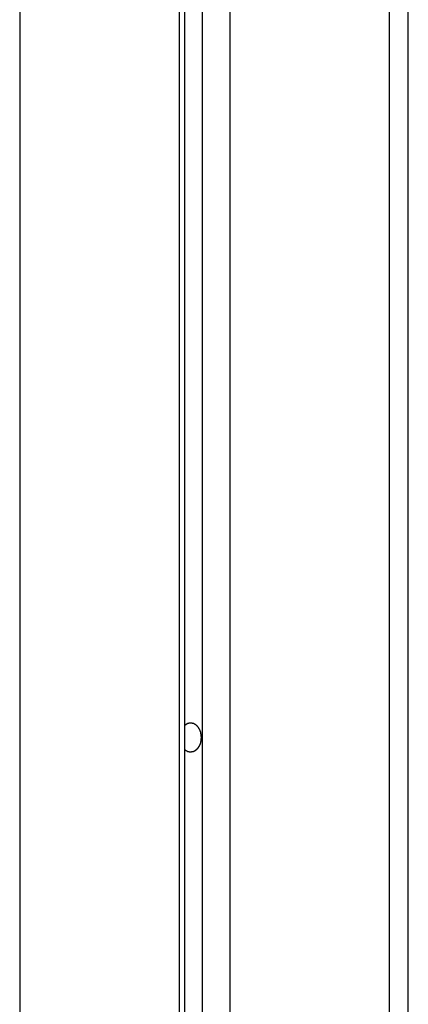
# Model space of a CAD drawing. Extents: x -45.5 to 41.6, y 31.5 to 78.1.
# Drawn here: x -20.1 to -19.5, y 40.9 to 42.4 of the extents above; entities that cross this region are included whole.
import ezdxf

# ---------------------------------------------------------------- set-up
doc = ezdxf.new("R2010")
doc.units = 0
doc.layers.get('0').update_dxf_attribs({"linetype": 'CONTINUOUS'})

msp = doc.modelspace()

# ---------------------------------------------------------------- linework, layer by layer
at = {"color": 0}
for points in [[(-19.455, 38.7196), (-19.455, 43.9606)], [(-19.455, 38.7196), (-19.455, 43.9606)], [(-19.455, 38.7196), (-19.455, 43.9606)], [(-19.455, 38.7196), (-19.455, 43.9606)], [(-19.455, 38.7196), (-19.455, 43.9606)], [(-19.455, 38.7196), (-19.455, 43.9606)], [(-19.455, 38.7196), (-19.455, 43.9606)], [(-19.455, 38.7196), (-19.455, 43.9606)], [(-19.455, 38.7196), (-19.455, 43.9606)], [(-19.455, 38.7196), (-19.455, 43.9606)], [(-19.455, 38.7196), (-19.455, 43.9606)], [(-19.455, 38.7196), (-19.455, 43.9606)], [(-19.455, 38.7196), (-19.455, 43.9606)], [(-19.455, 38.7196), (-19.455, 43.9606)], [(-19.455, 38.7196), (-19.455, 43.9606)], [(-19.455, 38.7196), (-19.455, 43.9606)], [(-19.455, 38.7196), (-19.455, 43.9606)], [(-19.455, 38.7196), (-19.455, 43.9606)], [(-19.455, 38.7196), (-19.455, 43.9606)], [(-19.455, 38.7196), (-19.455, 43.9606)], [(-19.455, 38.7196), (-19.455, 43.9606)], [(-19.4843, 43.9258), (-19.4843, 38.7196)], [(-19.4843, 43.9258), (-19.4843, 38.7196)], [(-19.4843, 43.9258), (-19.4843, 38.7196)], [(-19.4843, 43.9258), (-19.4843, 38.7196)], [(-19.4843, 43.9258), (-19.4843, 38.7196)], [(-19.4843, 43.9258), (-19.4843, 38.7196)], [(-19.4843, 43.9258), (-19.4843, 38.7196)], [(-19.4843, 43.9258), (-19.4843, 38.7196)], [(-19.4843, 43.9258), (-19.4843, 38.7196)], [(-19.4843, 43.9258), (-19.4843, 38.7196)], [(-19.4843, 43.9258), (-19.4843, 38.7196)], [(-19.4843, 43.9258), (-19.4843, 38.7196)], [(-19.4843, 43.9258), (-19.4843, 38.7196)], [(-19.4843, 43.9258), (-19.4843, 38.7196)], [(-19.4843, 43.9258), (-19.4843, 38.7196)], [(-19.4843, 43.9258), (-19.4843, 38.7196)], [(-19.4843, 43.9258), (-19.4843, 38.7196)], [(-19.4843, 43.9258), (-19.4843, 38.7196)], [(-19.4843, 43.9258), (-19.4843, 38.7196)], [(-19.4843, 43.9258), (-19.4843, 38.7196)], [(-19.4843, 43.9258), (-19.4843, 38.7196)], [(-19.7282, 43.6364), (-19.7282, 40.0032)], [(-19.7282, 43.6364), (-19.7282, 40.0032)], [(-19.7282, 43.6364), (-19.7282, 40.0032)], [(-19.7282, 43.6364), (-19.7282, 40.0032)], [(-19.7282, 43.6364), (-19.7282, 40.0032)], [(-19.7282, 43.6364), (-19.7282, 40.0032)], [(-19.7282, 43.6364), (-19.7282, 40.0032)], [(-19.7282, 43.6364), (-19.7282, 40.0032)], [(-19.7282, 43.6364), (-19.7282, 40.0032)], [(-19.7282, 43.6364), (-19.7282, 40.0032)], [(-19.7282, 43.6364), (-19.7282, 40.0032)], [(-19.7282, 43.6364), (-19.7282, 40.0032)], [(-19.7282, 43.6364), (-19.7282, 40.0032)], [(-19.7282, 43.6364), (-19.7282, 40.0032)], [(-19.7282, 43.6364), (-19.7282, 40.0032)], [(-19.7282, 43.6364), (-19.7282, 40.0032)], [(-19.7282, 43.6364), (-19.7282, 40.0032)], [(-19.7282, 43.6364), (-19.7282, 40.0032)], [(-19.7282, 43.6364), (-19.7282, 40.0032)], [(-19.7282, 43.6364), (-19.7282, 40.0032)], [(-19.7282, 43.6364), (-19.7282, 40.0032)], [(-19.7707, 43.586), (-19.7707, 40.0165)], [(-19.7707, 43.586), (-19.7707, 40.0165)], [(-19.7707, 43.586), (-19.7707, 40.0165)], [(-19.7707, 43.586), (-19.7707, 40.0165)], [(-19.7707, 43.586), (-19.7707, 40.0165)], [(-19.7707, 43.586), (-19.7707, 40.0165)], [(-19.7707, 43.586), (-19.7707, 40.0165)], [(-19.7707, 43.586), (-19.7707, 40.0165)], [(-19.7707, 43.586), (-19.7707, 40.0165)], [(-19.7707, 43.586), (-19.7707, 40.0165)], [(-19.7707, 43.586), (-19.7707, 40.0165)], [(-19.7707, 43.586), (-19.7707, 40.0165)], [(-19.7707, 43.586), (-19.7707, 40.0165)], [(-19.7707, 43.586), (-19.7707, 40.0165)], [(-19.7707, 43.586), (-19.7707, 40.0165)], [(-19.7707, 43.586), (-19.7707, 40.0165)], [(-19.7707, 43.586), (-19.7707, 40.0165)], [(-19.7707, 43.586), (-19.7707, 40.0165)], [(-19.7707, 43.586), (-19.7707, 40.0165)], [(-19.7707, 43.586), (-19.7707, 40.0165)], [(-19.7707, 43.586), (-19.7707, 40.0165)], [(-19.7972, 40.0137), (-19.7972, 43.5545)], [(-19.7972, 40.0137), (-19.7972, 43.5545)], [(-19.7972, 40.0137), (-19.7972, 43.5545)], [(-19.7972, 40.0137), (-19.7972, 43.5545)], [(-19.7972, 40.0137), (-19.7972, 43.5545)], [(-19.7972, 40.0137), (-19.7972, 43.5545)], [(-19.7972, 40.0137), (-19.7972, 43.5545)], [(-19.7972, 40.0137), (-19.7972, 43.5545)], [(-19.7972, 40.0137), (-19.7972, 43.5545)], [(-19.7972, 40.0137), (-19.7972, 43.5545)], [(-19.7972, 40.0137), (-19.7972, 43.5545)], [(-19.7972, 40.0137), (-19.7972, 43.5545)], [(-19.7972, 40.0137), (-19.7972, 43.5545)], [(-19.7972, 40.0137), (-19.7972, 43.5545)], [(-19.7972, 40.0137), (-19.7972, 43.5545)], [(-19.7972, 40.0137), (-19.7972, 43.5545)], [(-19.7972, 40.0137), (-19.7972, 43.5545)], [(-19.7972, 40.0137), (-19.7972, 43.5545)], [(-19.7972, 40.0137), (-19.7972, 43.5545)], [(-19.7972, 40.0137), (-19.7972, 43.5545)], [(-19.7972, 40.0137), (-19.7972, 43.5545)], [(-19.806, 43.5441), (-19.806, 40.0032)], [(-19.806, 43.5441), (-19.806, 40.0032)], [(-19.806, 43.5441), (-19.806, 40.0032)], [(-19.806, 43.5441), (-19.806, 40.0032)], [(-19.806, 43.5441), (-19.806, 40.0032)], [(-19.806, 43.5441), (-19.806, 40.0032)], [(-19.806, 43.5441), (-19.806, 40.0032)], [(-19.806, 43.5441), (-19.806, 40.0032)], [(-19.806, 43.5441), (-19.806, 40.0032)], [(-19.806, 43.5441), (-19.806, 40.0032)], [(-19.806, 43.5441), (-19.806, 40.0032)], [(-19.806, 43.5441), (-19.806, 40.0032)], [(-19.806, 43.5441), (-19.806, 40.0032)], [(-19.806, 43.5441), (-19.806, 40.0032)], [(-19.806, 43.5441), (-19.806, 40.0032)], [(-19.806, 43.5441), (-19.806, 40.0032)], [(-19.806, 43.5441), (-19.806, 40.0032)], [(-19.806, 43.5441), (-19.806, 40.0032)], [(-19.806, 43.5441), (-19.806, 40.0032)], [(-19.806, 43.5441), (-19.806, 40.0032)], [(-19.806, 43.5441), (-19.806, 40.0032)], [(-20.05, 43.2546), (-20.05, 38.7196)], [(-20.05, 43.2546), (-20.05, 38.7196)], [(-20.05, 43.2546), (-20.05, 38.7196)], [(-20.05, 43.2546), (-20.05, 38.7196)], [(-20.05, 43.2546), (-20.05, 38.7196)], [(-20.05, 43.2546), (-20.05, 38.7196)], [(-20.05, 43.2546), (-20.05, 38.7196)], [(-20.05, 43.2546), (-20.05, 38.7196)], [(-20.05, 43.2546), (-20.05, 38.7196)], [(-20.05, 43.2546), (-20.05, 38.7196)], [(-20.05, 43.2546), (-20.05, 38.7196)], [(-20.05, 43.2546), (-20.05, 38.7196)], [(-20.05, 43.2546), (-20.05, 38.7196)], [(-20.05, 43.2546), (-20.05, 38.7196)], [(-20.05, 43.2546), (-20.05, 38.7196)], [(-20.05, 43.2546), (-20.05, 38.7196)], [(-20.05, 43.2546), (-20.05, 38.7196)], [(-20.05, 43.2546), (-20.05, 38.7196)], [(-20.05, 43.2546), (-20.05, 38.7196)], [(-20.05, 43.2546), (-20.05, 38.7196)], [(-20.05, 43.2546), (-20.05, 38.7196)], [(-19.7972, 41.3583), (-19.7967, 41.3587), (-19.7967, 41.3587), (-19.7964, 41.3587), (-19.7964, 41.3587), (-19.7964, 41.3587), (-19.7964, 41.3587), (-19.7964, 41.3587), (-19.7964, 41.3587), (-19.7964, 41.3587), (-19.7964, 41.3589), (-19.7962, 41.3589), (-19.7962, 41.3589), (-19.7962, 41.3589), (-19.7962, 41.3589), (-19.7962, 41.3589), (-19.7962, 41.3589), (-19.7962, 41.3589), (-19.7962, 41.3592), (-19.7962, 41.3592), (-19.7959, 41.3592), (-19.7959, 41.3592), (-19.7959, 41.3592), (-19.7959, 41.3592), (-19.7959, 41.3592), (-19.7959, 41.3592), (-19.7959, 41.3592), (-19.7959, 41.3593), (-19.7957, 41.3593), (-19.7957, 41.3593), (-19.7957, 41.3593), (-19.7957, 41.3593), (-19.7957, 41.3593), (-19.7957, 41.3593), (-19.7957, 41.3593), (-19.7957, 41.3596), (-19.7957, 41.3596), (-19.7954, 41.3596), (-19.7954, 41.3596), (-19.7954, 41.3596), (-19.7954, 41.3596), (-19.7954, 41.3596), (-19.7954, 41.3596), (-19.7954, 41.3596), (-19.7954, 41.3596), (-19.7952, 41.3596), (-19.7952, 41.3596), (-19.7952, 41.3596), (-19.7952, 41.3596), (-19.7952, 41.3596), (-19.7952, 41.3596), (-19.7952, 41.3596), (-19.7952, 41.3599), (-19.7952, 41.3599), (-19.7949, 41.3599), (-19.7949, 41.3599), (-19.7949, 41.3599), (-19.7949, 41.3599), (-19.7949, 41.3599), (-19.7949, 41.3599), (-19.7949, 41.3599), (-19.7949, 41.36), (-19.7947, 41.36), (-19.7947, 41.36), (-19.7947, 41.36), (-19.7947, 41.36), (-19.7947, 41.36), (-19.7947, 41.36), (-19.7947, 41.36), (-19.7947, 41.3603), (-19.7947, 41.3603), (-19.7944, 41.3603), (-19.7944, 41.3603), (-19.7944, 41.3603), (-19.7944, 41.3603), (-19.7944, 41.3603), (-19.7944, 41.3603), (-19.7944, 41.3603), (-19.7944, 41.3603), (-19.7941, 41.3603), (-19.7941, 41.3603), (-19.7941, 41.3603), (-19.7941, 41.3603), (-19.7941, 41.3603), (-19.7941, 41.3603), (-19.7941, 41.3603), (-19.7941, 41.3606), (-19.7941, 41.3606), (-19.7938, 41.3606), (-19.7938, 41.3606), (-19.7938, 41.3606), (-19.7938, 41.3606), (-19.7938, 41.3606), (-19.7938, 41.3606), (-19.7938, 41.3606), (-19.7938, 41.3606), (-19.7935, 41.3606), (-19.7935, 41.3606), (-19.7935, 41.3606), (-19.7935, 41.3606), (-19.7935, 41.3606), (-19.7935, 41.3606), (-19.7935, 41.3606), (-19.7935, 41.3609), (-19.7935, 41.3609), (-19.7932, 41.3609), (-19.7932, 41.3609), (-19.7932, 41.3609), (-19.7932, 41.3609), (-19.7932, 41.3609), (-19.7932, 41.3609), (-19.7932, 41.3609), (-19.7932, 41.3609), (-19.7929, 41.3609), (-19.7929, 41.3609), (-19.7929, 41.3609), (-19.7929, 41.3609), (-19.7929, 41.3609), (-19.7929, 41.3609), (-19.7929, 41.3609), (-19.7929, 41.3612), (-19.7929, 41.3612), (-19.7926, 41.3612), (-19.7926, 41.3612), (-19.7926, 41.3612), (-19.7926, 41.3612), (-19.7926, 41.3612), (-19.7926, 41.3612), (-19.7926, 41.3612), (-19.7926, 41.3612), (-19.7923, 41.3612), (-19.7923, 41.3612), (-19.7923, 41.3612), (-19.7923, 41.3612), (-19.7923, 41.3612), (-19.7923, 41.3612), (-19.7923, 41.3612), (-19.7923, 41.3614), (-19.7923, 41.3614), (-19.792, 41.3614), (-19.792, 41.3614), (-19.792, 41.3614), (-19.792, 41.3614), (-19.7919, 41.3614), (-19.7919, 41.3614), (-19.7919, 41.3614), (-19.7919, 41.3614), (-19.7916, 41.3614), (-19.7916, 41.3614), (-19.7916, 41.3614), (-19.7916, 41.3614), (-19.7916, 41.3614), (-19.7916, 41.3614), (-19.7916, 41.3614), (-19.7916, 41.3617), (-19.7916, 41.3617), (-19.7913, 41.3617), (-19.7913, 41.3617), (-19.7913, 41.3617), (-19.7913, 41.3617), (-19.7913, 41.3617), (-19.7913, 41.3617), (-19.7913, 41.3617), (-19.7913, 41.3617), (-19.791, 41.3617), (-19.791, 41.3617), (-19.791, 41.3617), (-19.791, 41.3617), (-19.791, 41.3617), (-19.791, 41.3617), (-19.791, 41.3617), (-19.791, 41.3618), (-19.791, 41.3618), (-19.7907, 41.3618), (-19.7907, 41.3618), (-19.7907, 41.3618), (-19.7907, 41.3618), (-19.7906, 41.3618), (-19.7906, 41.3618), (-19.7906, 41.3618), (-19.7906, 41.3618), (-19.7903, 41.3618), (-19.7903, 41.3618), (-19.7903, 41.3618), (-19.7903, 41.3618), (-19.7903, 41.3618), (-19.7903, 41.3618), (-19.7903, 41.3618), (-19.7903, 41.362), (-19.7903, 41.362), (-19.79, 41.362), (-19.79, 41.362), (-19.79, 41.362), (-19.79, 41.362), (-19.7899, 41.362), (-19.7899, 41.362), (-19.7899, 41.362), (-19.7899, 41.362), (-19.7896, 41.362), (-19.7896, 41.362), (-19.7896, 41.362), (-19.7896, 41.362), (-19.7896, 41.362), (-19.7896, 41.362), (-19.7896, 41.362), (-19.7896, 41.3621), (-19.7896, 41.3621), (-19.7893, 41.3621), (-19.7893, 41.3621), (-19.7893, 41.3621), (-19.7893, 41.3621), (-19.7892, 41.3621), (-19.7892, 41.3621), (-19.7892, 41.3621), (-19.7892, 41.3621), (-19.7889, 41.3621), (-19.7889, 41.3621), (-19.7889, 41.3621), (-19.7889, 41.3621), (-19.7889, 41.3621), (-19.7889, 41.3621), (-19.7889, 41.3621), (-19.7889, 41.3621), (-19.7889, 41.3621), (-19.7886, 41.3621), (-19.7886, 41.3621), (-19.7886, 41.3621), (-19.7886, 41.3621), (-19.7885, 41.3621), (-19.7885, 41.3621), (-19.7885, 41.3621), (-19.7885, 41.3621), (-19.7882, 41.3621), (-19.7882, 41.3621), (-19.7882, 41.3621), (-19.7882, 41.3621), (-19.7882, 41.3621), (-19.7882, 41.3621), (-19.7882, 41.3621), (-19.7882, 41.3621), (-19.7882, 41.3621), (-19.7879, 41.3621), (-19.7879, 41.3621), (-19.7879, 41.3621), (-19.7879, 41.3621), (-19.7878, 41.3621), (-19.7878, 41.3621), (-19.7878, 41.3621), (-19.7878, 41.3621), (-19.7875, 41.3621), (-19.7875, 41.3621), (-19.7875, 41.3621), (-19.7875, 41.3621), (-19.7875, 41.3621), (-19.7875, 41.3621), (-19.7875, 41.3621), (-19.7875, 41.3621), (-19.7875, 41.3621), (-19.7872, 41.362), (-19.7872, 41.362), (-19.7872, 41.362), (-19.7872, 41.362), (-19.787, 41.362), (-19.787, 41.362), (-19.787, 41.362), (-19.787, 41.362), (-19.7867, 41.362), (-19.7867, 41.362), (-19.7867, 41.362), (-19.7867, 41.362), (-19.7867, 41.362), (-19.7867, 41.362), (-19.7867, 41.362), (-19.7867, 41.362), (-19.7867, 41.362), (-19.7864, 41.3619), (-19.7864, 41.3619), (-19.7864, 41.3619), (-19.7864, 41.3619), (-19.7863, 41.3619), (-19.7863, 41.3619), (-19.7863, 41.3619), (-19.7863, 41.3619), (-19.786, 41.3619), (-19.786, 41.3619), (-19.786, 41.3619), (-19.786, 41.3619), (-19.786, 41.3619), (-19.786, 41.3619), (-19.786, 41.3619), (-19.786, 41.3619), (-19.786, 41.3619), (-19.7857, 41.3617), (-19.7857, 41.3617), (-19.7857, 41.3617), (-19.7857, 41.3617), (-19.7856, 41.3617), (-19.7856, 41.3617), (-19.7856, 41.3617), (-19.7856, 41.3617), (-19.7853, 41.3617), (-19.7853, 41.3617), (-19.7853, 41.3617), (-19.7853, 41.3617), (-19.7853, 41.3617), (-19.7853, 41.3617), (-19.7853, 41.3617), (-19.7853, 41.3617), (-19.7853, 41.3617), (-19.785, 41.3615), (-19.785, 41.3615), (-19.785, 41.3615), (-19.785, 41.3615), (-19.7849, 41.3615), (-19.7849, 41.3615), (-19.7849, 41.3615), (-19.7849, 41.3615), (-19.7846, 41.3615), (-19.7846, 41.3615), (-19.7846, 41.3615), (-19.7846, 41.3615), (-19.7846, 41.3615), (-19.7846, 41.3615), (-19.7846, 41.3615), (-19.7846, 41.3615), (-19.7846, 41.3615), (-19.7843, 41.3612), (-19.7843, 41.3612), (-19.7843, 41.3612), (-19.7843, 41.3612), (-19.7841, 41.3612), (-19.7841, 41.3612), (-19.7841, 41.3612), (-19.7841, 41.3612), (-19.7838, 41.3612), (-19.7838, 41.3612), (-19.7838, 41.3612), (-19.7838, 41.3612), (-19.7838, 41.3612), (-19.7838, 41.3612), (-19.7838, 41.3612), (-19.7838, 41.3612), (-19.7838, 41.3612), (-19.7835, 41.3609), (-19.7835, 41.3609), (-19.7835, 41.3609), (-19.7835, 41.3609), (-19.7834, 41.3609), (-19.7834, 41.3609), (-19.7834, 41.3609), (-19.7834, 41.3609), (-19.7831, 41.3609), (-19.7831, 41.3609), (-19.7831, 41.3609), (-19.7831, 41.3609), (-19.7831, 41.3609), (-19.7831, 41.3609), (-19.7831, 41.3609), (-19.7831, 41.3609), (-19.7831, 41.3609), (-19.7828, 41.3606), (-19.7828, 41.3606), (-19.7828, 41.3606), (-19.7828, 41.3606), (-19.7827, 41.3606), (-19.7827, 41.3606), (-19.7827, 41.3606), (-19.7827, 41.3606), (-19.7824, 41.3605), (-19.7824, 41.3605), (-19.7824, 41.3605), (-19.7824, 41.3605), (-19.7824, 41.3605), (-19.7824, 41.3605), (-19.7824, 41.3605), (-19.7824, 41.3605), (-19.7824, 41.3605), (-19.7821, 41.3602), (-19.7821, 41.3602), (-19.7821, 41.3602), (-19.7821, 41.3602), (-19.782, 41.3602), (-19.782, 41.3602), (-19.782, 41.3602), (-19.782, 41.3602), (-19.7817, 41.3601), (-19.7817, 41.3601), (-19.7817, 41.3601), (-19.7817, 41.3601), (-19.7817, 41.3601), (-19.7817, 41.3601), (-19.7817, 41.3601), (-19.7817, 41.3601), (-19.7817, 41.3601), (-19.7814, 41.3598), (-19.7814, 41.3598), (-19.7814, 41.3598), (-19.7814, 41.3598), (-19.7813, 41.3598), (-19.7813, 41.3598), (-19.7813, 41.3598), (-19.7813, 41.3598), (-19.781, 41.3596), (-19.781, 41.3596), (-19.781, 41.3596), (-19.781, 41.3596), (-19.781, 41.3596), (-19.781, 41.3596), (-19.781, 41.3596), (-19.781, 41.3596), (-19.781, 41.3596), (-19.7807, 41.3593), (-19.7807, 41.3593), (-19.7807, 41.3593), (-19.7807, 41.3593), (-19.7806, 41.3593), (-19.7806, 41.3593), (-19.7806, 41.3593), (-19.7806, 41.3593), (-19.7803, 41.3591), (-19.7803, 41.3591), (-19.7803, 41.3591), (-19.7803, 41.3591), (-19.7803, 41.3591), (-19.7803, 41.3591), (-19.7803, 41.3591), (-19.7803, 41.3591), (-19.7803, 41.3591), (-19.78, 41.3588), (-19.78, 41.3588), (-19.78, 41.3588), (-19.78, 41.3588), (-19.78, 41.3588), (-19.78, 41.3588), (-19.78, 41.3588), (-19.78, 41.3588), (-19.7797, 41.3585), (-19.7797, 41.3585), (-19.7797, 41.3585), (-19.7797, 41.3585), (-19.7797, 41.3585), (-19.7797, 41.3585), (-19.7797, 41.3585), (-19.7797, 41.3585), (-19.7797, 41.3585), (-19.7794, 41.3582), (-19.7794, 41.3582), (-19.7794, 41.3582), (-19.7794, 41.3582), (-19.7794, 41.3582), (-19.7794, 41.3582), (-19.7794, 41.3582), (-19.7794, 41.3582), (-19.7791, 41.3579), (-19.7791, 41.3579), (-19.7791, 41.3579), (-19.7791, 41.3579), (-19.7791, 41.3579), (-19.7791, 41.3579), (-19.7791, 41.3579), (-19.7791, 41.3579), (-19.7791, 41.3579), (-19.7788, 41.3576), (-19.7788, 41.3576), (-19.7788, 41.3576), (-19.7788, 41.3576), (-19.7788, 41.3576), (-19.7788, 41.3576), (-19.7788, 41.3576), (-19.7788, 41.3576), (-19.7785, 41.3573), (-19.7785, 41.3573), (-19.7785, 41.3573), (-19.7785, 41.3573), (-19.7785, 41.3573), (-19.7785, 41.3573), (-19.7785, 41.3573), (-19.7785, 41.3573), (-19.7785, 41.3573), (-19.7782, 41.357), (-19.7782, 41.357), (-19.7782, 41.357), (-19.7782, 41.357), (-19.7782, 41.3569), (-19.7782, 41.3569), (-19.7782, 41.3569), (-19.7782, 41.3569), (-19.7779, 41.3566), (-19.7779, 41.3566), (-19.7779, 41.3566), (-19.7779, 41.3566), (-19.7779, 41.3566), (-19.7779, 41.3566), (-19.7779, 41.3566), (-19.7779, 41.3566), (-19.7779, 41.3566), (-19.7776, 41.3563), (-19.7776, 41.3563), (-19.7776, 41.3563), (-19.7776, 41.3563), (-19.7776, 41.3562), (-19.7776, 41.3562), (-19.7776, 41.3562), (-19.7776, 41.3562), (-19.7773, 41.3559), (-19.7773, 41.3559), (-19.7773, 41.3559), (-19.7773, 41.3559), (-19.7773, 41.3559), (-19.7773, 41.3559), (-19.7773, 41.3559), (-19.7773, 41.3559), (-19.7773, 41.3559), (-19.777, 41.3556), (-19.777, 41.3556), (-19.777, 41.3556), (-19.777, 41.3556), (-19.777, 41.3554), (-19.777, 41.3554), (-19.777, 41.3554), (-19.777, 41.3554), (-19.7768, 41.3551), (-19.7768, 41.3551), (-19.7768, 41.3551), (-19.7768, 41.3551), (-19.7768, 41.3551), (-19.7768, 41.3551), (-19.7768, 41.3551), (-19.7768, 41.3551), (-19.7768, 41.3551), (-19.7765, 41.3548), (-19.7765, 41.3548), (-19.7765, 41.3548), (-19.7765, 41.3548), (-19.7765, 41.3546), (-19.7765, 41.3546), (-19.7765, 41.3546), (-19.7765, 41.3546), (-19.7763, 41.3543), (-19.7763, 41.3543), (-19.7763, 41.3543), (-19.7763, 41.3543), (-19.7763, 41.3543), (-19.7763, 41.3543), (-19.7763, 41.3543), (-19.7763, 41.3543), (-19.7763, 41.3543), (-19.776, 41.354), (-19.776, 41.354), (-19.776, 41.354), (-19.776, 41.354), (-19.776, 41.3538), (-19.776, 41.3538), (-19.776, 41.3538), (-19.776, 41.3538), (-19.7758, 41.3535), (-19.7758, 41.3535), (-19.7758, 41.3535), (-19.7758, 41.3535), (-19.7758, 41.3535), (-19.7758, 41.3535), (-19.7758, 41.3535), (-19.7758, 41.3535), (-19.7758, 41.3535), (-19.7755, 41.3532), (-19.7755, 41.3532), (-19.7755, 41.3532), (-19.7755, 41.3532), (-19.7755, 41.353), (-19.7755, 41.353), (-19.7755, 41.353), (-19.7755, 41.353), (-19.7754, 41.3527), (-19.7754, 41.3527), (-19.7754, 41.3527), (-19.7754, 41.3527), (-19.7754, 41.3527), (-19.7754, 41.3527), (-19.7754, 41.3527), (-19.7754, 41.3527), (-19.7754, 41.3527), (-19.7751, 41.3524), (-19.7751, 41.3524), (-19.7751, 41.3524), (-19.7751, 41.3524), (-19.7751, 41.3522), (-19.7751, 41.3522), (-19.7751, 41.3522), (-19.7751, 41.3522), (-19.775, 41.3519), (-19.775, 41.3519), (-19.775, 41.3519), (-19.775, 41.3519), (-19.775, 41.3519), (-19.775, 41.3519), (-19.775, 41.3519), (-19.775, 41.3519), (-19.775, 41.3519), (-19.7747, 41.3516), (-19.7747, 41.3516), (-19.7747, 41.3516), (-19.7747, 41.3516), (-19.7747, 41.3513), (-19.7747, 41.3513), (-19.7747, 41.3513), (-19.7747, 41.3513), (-19.7746, 41.351), (-19.7746, 41.351), (-19.7746, 41.351), (-19.7746, 41.351), (-19.7746, 41.351), (-19.7746, 41.351), (-19.7746, 41.351), (-19.7746, 41.351), (-19.7746, 41.351), (-19.7743, 41.3507), (-19.7743, 41.3507), (-19.7743, 41.3507), (-19.7743, 41.3507), (-19.7743, 41.3504), (-19.7743, 41.3504), (-19.7743, 41.3504), (-19.7743, 41.3504), (-19.7743, 41.3501), (-19.7743, 41.3501), (-19.7743, 41.3501), (-19.7743, 41.3501), (-19.7743, 41.3501), (-19.7743, 41.3501), (-19.7743, 41.3501), (-19.7743, 41.3501), (-19.7743, 41.3501), (-19.774, 41.3498), (-19.774, 41.3498), (-19.774, 41.3498), (-19.774, 41.3498), (-19.774, 41.3495), (-19.774, 41.3495), (-19.774, 41.3495), (-19.774, 41.3495), (-19.7739, 41.3492), (-19.7739, 41.3492), (-19.7739, 41.3492), (-19.7739, 41.3492), (-19.7739, 41.3492), (-19.7739, 41.3492), (-19.7739, 41.3492), (-19.7739, 41.3492), (-19.7739, 41.3492), (-19.7737, 41.3489), (-19.7737, 41.3489), (-19.7737, 41.3489), (-19.7737, 41.3489), (-19.7737, 41.3486), (-19.7737, 41.3486), (-19.7737, 41.3486), (-19.7737, 41.3486), (-19.7737, 41.3483), (-19.7737, 41.3483), (-19.7737, 41.3483), (-19.7737, 41.3483), (-19.7737, 41.3483), (-19.7737, 41.3483), (-19.7737, 41.3483), (-19.7737, 41.3483), (-19.7737, 41.3483), (-19.7734, 41.348), (-19.7734, 41.348), (-19.7734, 41.348), (-19.7734, 41.348), (-19.7734, 41.3477), (-19.7734, 41.3477), (-19.7734, 41.3477), (-19.7734, 41.3477), (-19.7734, 41.3474), (-19.7734, 41.3474), (-19.7734, 41.3474), (-19.7734, 41.3474), (-19.7734, 41.3474), (-19.7734, 41.3474), (-19.7734, 41.3474), (-19.7734, 41.3474), (-19.7734, 41.3474), (-19.7732, 41.3471), (-19.7732, 41.3471), (-19.7732, 41.3471), (-19.7732, 41.3471), (-19.7732, 41.3468), (-19.7732, 41.3468), (-19.7732, 41.3468), (-19.7732, 41.3468), (-19.7732, 41.3465), (-19.7732, 41.3465), (-19.7732, 41.3465), (-19.7732, 41.3465), (-19.7732, 41.3465), (-19.7732, 41.3465), (-19.7732, 41.3465), (-19.7732, 41.3465), (-19.7732, 41.3465), (-19.773, 41.3462), (-19.773, 41.3462), (-19.773, 41.3462), (-19.773, 41.3462), (-19.773, 41.3459), (-19.773, 41.3459), (-19.773, 41.3459), (-19.773, 41.3459), (-19.773, 41.3456), (-19.773, 41.3456), (-19.773, 41.3456), (-19.773, 41.3456), (-19.773, 41.3456), (-19.773, 41.3456), (-19.773, 41.3456), (-19.773, 41.3456), (-19.773, 41.3456), (-19.7728, 41.3453), (-19.7728, 41.3453), (-19.7728, 41.3453), (-19.7728, 41.3453), (-19.7728, 41.3451), (-19.7728, 41.3451), (-19.7728, 41.3451), (-19.7728, 41.3451), (-19.7728, 41.3448), (-19.7728, 41.3448), (-19.7728, 41.3448), (-19.7728, 41.3448), (-19.7728, 41.3448), (-19.7728, 41.3448), (-19.7728, 41.3448), (-19.7728, 41.3448), (-19.7728, 41.3448), (-19.7727, 41.3445), (-19.7727, 41.3445), (-19.7727, 41.3445), (-19.7727, 41.3445), (-19.7727, 41.3443), (-19.7727, 41.3443), (-19.7727, 41.3443), (-19.7727, 41.3443), (-19.7727, 41.344), (-19.7727, 41.344), (-19.7727, 41.344), (-19.7727, 41.344), (-19.7727, 41.344), (-19.7727, 41.344), (-19.7727, 41.344), (-19.7727, 41.344), (-19.7727, 41.344), (-19.7726, 41.3437), (-19.7726, 41.3437), (-19.7726, 41.3437), (-19.7726, 41.3437), (-19.7726, 41.3434), (-19.7726, 41.3434), (-19.7726, 41.3434), (-19.7726, 41.3434), (-19.7726, 41.3431), (-19.7726, 41.3431), (-19.7726, 41.3431), (-19.7726, 41.3431), (-19.7726, 41.343), (-19.7726, 41.343), (-19.7726, 41.343), (-19.7726, 41.343), (-19.7726, 41.343), (-19.7725, 41.3427), (-19.7725, 41.3427), (-19.7725, 41.3424), (-19.7725, 41.3424), (-19.7725, 41.3421), (-19.7725, 41.3421), (-19.7725, 41.3421), (-19.7725, 41.3421), (-19.7725, 41.3418), (-19.7725, 41.3418), (-19.7725, 41.3418), (-19.7725, 41.3418), (-19.7725, 41.3415), (-19.7725, 41.3415), (-19.7725, 41.3415), (-19.7725, 41.3415), (-19.7725, 41.3415), (-19.7724, 41.3412), (-19.7724, 41.3412), (-19.7724, 41.3409), (-19.7724, 41.3409), (-19.7724, 41.3406), (-19.7724, 41.3406), (-19.7724, 41.3405), (-19.7724, 41.3405), (-19.7724, 41.3402), (-19.7724, 41.3402), (-19.7724, 41.3399), (-19.7724, 41.3399), (-19.7724, 41.3396), (-19.7724, 41.3396), (-19.7724, 41.3396), (-19.7724, 41.3396)], [(-19.7724, 41.3396), (-19.7724, 41.3388), (-19.7724, 41.3388), (-19.7724, 41.3385), (-19.7724, 41.3385), (-19.7724, 41.3385), (-19.7724, 41.3385), (-19.7724, 41.3383), (-19.7724, 41.3383), (-19.7724, 41.3383), (-19.7724, 41.3383), (-19.7724, 41.338), (-19.7724, 41.338), (-19.7724, 41.338), (-19.7724, 41.338), (-19.7724, 41.338), (-19.7724, 41.338), (-19.7724, 41.338), (-19.7725, 41.338), (-19.7725, 41.338), (-19.7725, 41.3377), (-19.7725, 41.3377), (-19.7725, 41.3377), (-19.7725, 41.3377), (-19.7725, 41.3374), (-19.7725, 41.3374), (-19.7725, 41.3374), (-19.7725, 41.3374), (-19.7725, 41.3371), (-19.7725, 41.3371), (-19.7725, 41.3371), (-19.7725, 41.3371), (-19.7725, 41.3371), (-19.7725, 41.3371), (-19.7725, 41.3371), (-19.7725, 41.3371), (-19.7725, 41.3371), (-19.7725, 41.3368), (-19.7725, 41.3368), (-19.7725, 41.3368), (-19.7725, 41.3368), (-19.7725, 41.3366), (-19.7725, 41.3366), (-19.7725, 41.3366), (-19.7725, 41.3366), (-19.7725, 41.3363), (-19.7725, 41.3363), (-19.7725, 41.3363), (-19.7725, 41.3363), (-19.7725, 41.3363), (-19.7725, 41.3363), (-19.7725, 41.3363), (-19.7726, 41.3363), (-19.7726, 41.3363), (-19.7726, 41.336), (-19.7726, 41.336), (-19.7726, 41.336), (-19.7726, 41.336), (-19.7726, 41.3357), (-19.7726, 41.3357), (-19.7726, 41.3357), (-19.7726, 41.3357), (-19.7726, 41.3354), (-19.7726, 41.3354), (-19.7726, 41.3354), (-19.7726, 41.3354), (-19.7726, 41.3354), (-19.7726, 41.3354), (-19.7726, 41.3354), (-19.7727, 41.3354), (-19.7727, 41.3354), (-19.7727, 41.3351), (-19.7727, 41.3351), (-19.7727, 41.3351), (-19.7727, 41.3351), (-19.7727, 41.3348), (-19.7727, 41.3348), (-19.7727, 41.3348), (-19.7727, 41.3348), (-19.7727, 41.3345), (-19.7727, 41.3345), (-19.7727, 41.3345), (-19.7727, 41.3345), (-19.7727, 41.3345), (-19.7727, 41.3345), (-19.7727, 41.3345), (-19.7728, 41.3345), (-19.7728, 41.3345), (-19.7728, 41.3342), (-19.7728, 41.3342), (-19.7728, 41.3342), (-19.7728, 41.3342), (-19.7728, 41.3339), (-19.7728, 41.3339), (-19.7728, 41.3339), (-19.7728, 41.3339), (-19.7728, 41.3336), (-19.7728, 41.3336), (-19.7728, 41.3336), (-19.7728, 41.3336), (-19.7728, 41.3336), (-19.7728, 41.3336), (-19.7728, 41.3336), (-19.773, 41.3336), (-19.773, 41.3336), (-19.773, 41.3333), (-19.773, 41.3333), (-19.773, 41.3333), (-19.773, 41.3333), (-19.773, 41.333), (-19.773, 41.333), (-19.773, 41.333), (-19.773, 41.333), (-19.773, 41.3327), (-19.773, 41.3327), (-19.773, 41.3327), (-19.773, 41.3327), (-19.773, 41.3327), (-19.773, 41.3327), (-19.773, 41.3327), (-19.7732, 41.3327), (-19.7732, 41.3327), (-19.7732, 41.3324), (-19.7732, 41.3324), (-19.7732, 41.3324), (-19.7732, 41.3324), (-19.7732, 41.3321), (-19.7732, 41.3321), (-19.7732, 41.3321), (-19.7732, 41.3321), (-19.7732, 41.3318), (-19.7732, 41.3318), (-19.7732, 41.3318), (-19.7732, 41.3318), (-19.7732, 41.3318), (-19.7732, 41.3318), (-19.7732, 41.3318), (-19.7734, 41.3318), (-19.7734, 41.3318), (-19.7734, 41.3315), (-19.7734, 41.3315), (-19.7734, 41.3315), (-19.7734, 41.3315), (-19.7734, 41.3313), (-19.7734, 41.3313), (-19.7734, 41.3313), (-19.7734, 41.3313), (-19.7734, 41.331), (-19.7734, 41.331), (-19.7734, 41.331), (-19.7734, 41.331), (-19.7734, 41.331), (-19.7734, 41.331), (-19.7734, 41.331), (-19.7737, 41.331), (-19.7737, 41.331), (-19.7737, 41.3307), (-19.7737, 41.3307), (-19.7737, 41.3307), (-19.7737, 41.3307), (-19.7737, 41.3304), (-19.7737, 41.3304), (-19.7737, 41.3304), (-19.7737, 41.3304), (-19.7737, 41.3301), (-19.7737, 41.3301), (-19.7737, 41.3301), (-19.7737, 41.3301), (-19.7737, 41.3301), (-19.7737, 41.3301), (-19.7737, 41.3301), (-19.7739, 41.3301), (-19.7739, 41.3301), (-19.7739, 41.3298), (-19.7739, 41.3298), (-19.7739, 41.3298), (-19.7739, 41.3298), (-19.7739, 41.3295), (-19.7739, 41.3295), (-19.7739, 41.3295), (-19.774, 41.3295), (-19.774, 41.3292), (-19.774, 41.3292), (-19.774, 41.3292), (-19.774, 41.3292), (-19.774, 41.3292), (-19.774, 41.3292), (-19.774, 41.3292), (-19.7743, 41.3292), (-19.7743, 41.3292), (-19.7743, 41.3289), (-19.7743, 41.3289), (-19.7743, 41.3289), (-19.7743, 41.3289), (-19.7743, 41.3286), (-19.7743, 41.3286), (-19.7743, 41.3286), (-19.7743, 41.3286), (-19.7743, 41.3283), (-19.7743, 41.3283), (-19.7743, 41.3283), (-19.7743, 41.3283), (-19.7743, 41.3283), (-19.7743, 41.3283), (-19.7743, 41.3283), (-19.7746, 41.3283), (-19.7746, 41.3283), (-19.7746, 41.328), (-19.7746, 41.328), (-19.7746, 41.328), (-19.7746, 41.328), (-19.7746, 41.3277), (-19.7746, 41.3277), (-19.7746, 41.3277), (-19.7747, 41.3277), (-19.7747, 41.3274), (-19.7747, 41.3274), (-19.7747, 41.3274), (-19.7747, 41.3274), (-19.7747, 41.3274), (-19.7747, 41.3274), (-19.7747, 41.3274), (-19.775, 41.3274), (-19.775, 41.3274), (-19.775, 41.3271), (-19.775, 41.3271), (-19.775, 41.3271), (-19.775, 41.3271), (-19.775, 41.3269), (-19.775, 41.3269), (-19.775, 41.3269), (-19.7751, 41.3269), (-19.7751, 41.3266), (-19.7751, 41.3266), (-19.7751, 41.3266), (-19.7751, 41.3266), (-19.7751, 41.3266), (-19.7751, 41.3266), (-19.7751, 41.3266), (-19.7754, 41.3266), (-19.7754, 41.3266), (-19.7754, 41.3263), (-19.7754, 41.3263), (-19.7754, 41.3263), (-19.7754, 41.3263), (-19.7754, 41.326), (-19.7754, 41.326), (-19.7754, 41.326), (-19.7755, 41.326), (-19.7755, 41.3257), (-19.7755, 41.3257), (-19.7755, 41.3257), (-19.7755, 41.3257), (-19.7755, 41.3257), (-19.7755, 41.3257), (-19.7755, 41.3257), (-19.7758, 41.3257), (-19.7758, 41.3257), (-19.7758, 41.3254), (-19.7758, 41.3254), (-19.7758, 41.3254), (-19.7758, 41.3254), (-19.7758, 41.3252), (-19.7758, 41.3252), (-19.7758, 41.3252), (-19.776, 41.3252), (-19.776, 41.3249), (-19.776, 41.3249), (-19.776, 41.3249), (-19.776, 41.3249), (-19.776, 41.3249), (-19.776, 41.3249), (-19.776, 41.3249), (-19.7763, 41.3249), (-19.7763, 41.3249), (-19.7763, 41.3246), (-19.7763, 41.3246), (-19.7763, 41.3246), (-19.7763, 41.3246), (-19.7763, 41.3245), (-19.7763, 41.3245), (-19.7763, 41.3245), (-19.7765, 41.3245), (-19.7765, 41.3242), (-19.7765, 41.3242), (-19.7765, 41.3242), (-19.7765, 41.3242), (-19.7765, 41.3242), (-19.7765, 41.3242), (-19.7765, 41.3242), (-19.7768, 41.3242), (-19.7768, 41.3242), (-19.7768, 41.3239), (-19.7768, 41.3239), (-19.7768, 41.3239), (-19.7768, 41.3239), (-19.7768, 41.3237), (-19.7768, 41.3237), (-19.7768, 41.3237), (-19.777, 41.3237), (-19.777, 41.3234), (-19.777, 41.3234), (-19.777, 41.3234), (-19.777, 41.3234), (-19.777, 41.3234), (-19.777, 41.3234), (-19.777, 41.3234), (-19.7773, 41.3234), (-19.7773, 41.3234), (-19.7773, 41.3231), (-19.7773, 41.3231), (-19.7773, 41.3231), (-19.7773, 41.3231), (-19.7773, 41.323), (-19.7773, 41.323), (-19.7773, 41.323), (-19.7776, 41.323), (-19.7776, 41.3227), (-19.7776, 41.3227), (-19.7776, 41.3227), (-19.7776, 41.3227), (-19.7776, 41.3227), (-19.7776, 41.3227), (-19.7776, 41.3227), (-19.7779, 41.3227), (-19.7779, 41.3227), (-19.7779, 41.3224), (-19.7779, 41.3224), (-19.7779, 41.3224), (-19.7779, 41.3224), (-19.7779, 41.3223), (-19.7779, 41.3223), (-19.7779, 41.3223), (-19.7782, 41.3223), (-19.7782, 41.322), (-19.7782, 41.322), (-19.7782, 41.322), (-19.7782, 41.322), (-19.7782, 41.322), (-19.7782, 41.322), (-19.7782, 41.322), (-19.7785, 41.322), (-19.7785, 41.322), (-19.7785, 41.3217), (-19.7785, 41.3217), (-19.7785, 41.3217), (-19.7785, 41.3217), (-19.7785, 41.3217), (-19.7785, 41.3217), (-19.7785, 41.3217), (-19.7788, 41.3217), (-19.7788, 41.3214), (-19.7788, 41.3214), (-19.7788, 41.3214), (-19.7788, 41.3214), (-19.7788, 41.3214), (-19.7788, 41.3214), (-19.7788, 41.3214), (-19.7791, 41.3214), (-19.7791, 41.3214), (-19.7791, 41.3211), (-19.7791, 41.3211), (-19.7791, 41.3211), (-19.7791, 41.3211), (-19.7791, 41.321), (-19.7791, 41.321), (-19.7791, 41.321), (-19.7794, 41.321), (-19.7794, 41.3207), (-19.7794, 41.3207), (-19.7794, 41.3207), (-19.7794, 41.3207), (-19.7794, 41.3207), (-19.7794, 41.3207), (-19.7794, 41.3207), (-19.7797, 41.3207), (-19.7797, 41.3207), (-19.7797, 41.3204), (-19.7797, 41.3204), (-19.7797, 41.3204), (-19.7797, 41.3204), (-19.7797, 41.3204), (-19.7797, 41.3204), (-19.7797, 41.3204), (-19.78, 41.3204), (-19.78, 41.3202), (-19.78, 41.3202), (-19.78, 41.3202), (-19.78, 41.3202), (-19.78, 41.3202), (-19.78, 41.3202), (-19.78, 41.3202), (-19.7803, 41.3202), (-19.7803, 41.3202), (-19.7803, 41.3199), (-19.7803, 41.3199), (-19.7803, 41.3199), (-19.7803, 41.3199), (-19.7803, 41.3199), (-19.7803, 41.3199), (-19.7803, 41.3199), (-19.7806, 41.3199), (-19.7806, 41.3197), (-19.7806, 41.3197), (-19.7806, 41.3197), (-19.7807, 41.3197), (-19.7807, 41.3197), (-19.7807, 41.3197), (-19.7807, 41.3197), (-19.781, 41.3197), (-19.781, 41.3197), (-19.781, 41.3194), (-19.781, 41.3194), (-19.781, 41.3194), (-19.781, 41.3194), (-19.781, 41.3194), (-19.781, 41.3194), (-19.781, 41.3194), (-19.7813, 41.3194), (-19.7813, 41.3192), (-19.7813, 41.3192), (-19.7813, 41.3192), (-19.7814, 41.3192), (-19.7814, 41.3192), (-19.7814, 41.3192), (-19.7814, 41.3192), (-19.7817, 41.3192), (-19.7817, 41.3192), (-19.7817, 41.3189), (-19.7817, 41.3189), (-19.7817, 41.3189), (-19.7817, 41.3189), (-19.7817, 41.3189), (-19.7817, 41.3189), (-19.7817, 41.3189), (-19.782, 41.3189), (-19.782, 41.3188), (-19.782, 41.3188), (-19.782, 41.3188), (-19.7821, 41.3188), (-19.7821, 41.3188), (-19.7821, 41.3188), (-19.7821, 41.3188), (-19.7824, 41.3188), (-19.7824, 41.3188), (-19.7824, 41.3185), (-19.7824, 41.3185), (-19.7824, 41.3185), (-19.7824, 41.3185), (-19.7824, 41.3185), (-19.7824, 41.3185), (-19.7824, 41.3185), (-19.7827, 41.3185), (-19.7827, 41.3184), (-19.7827, 41.3184), (-19.7827, 41.3184), (-19.7828, 41.3184), (-19.7828, 41.3184), (-19.7828, 41.3184), (-19.7828, 41.3184), (-19.7831, 41.3184), (-19.7831, 41.3184), (-19.7831, 41.3181), (-19.7831, 41.3181), (-19.7831, 41.3181), (-19.7831, 41.3181), (-19.7831, 41.3181), (-19.7831, 41.3181), (-19.7831, 41.3181), (-19.7834, 41.3181), (-19.7834, 41.3181), (-19.7834, 41.3181), (-19.7834, 41.3181), (-19.7835, 41.3181), (-19.7835, 41.3181), (-19.7835, 41.3181), (-19.7835, 41.3181), (-19.7838, 41.3181), (-19.7838, 41.3181), (-19.7838, 41.3178), (-19.7838, 41.3178), (-19.7838, 41.3178), (-19.7838, 41.3178), (-19.7838, 41.3178), (-19.7838, 41.3178), (-19.7838, 41.3178), (-19.7841, 41.3178), (-19.7841, 41.3178), (-19.7841, 41.3178), (-19.7841, 41.3178), (-19.7843, 41.3178), (-19.7843, 41.3178), (-19.7843, 41.3178), (-19.7843, 41.3178), (-19.7846, 41.3178), (-19.7846, 41.3178), (-19.7846, 41.3176), (-19.7846, 41.3176), (-19.7846, 41.3176), (-19.7846, 41.3176), (-19.7846, 41.3176), (-19.7846, 41.3176), (-19.7846, 41.3176), (-19.7849, 41.3176), (-19.7849, 41.3176), (-19.7849, 41.3176), (-19.7849, 41.3176), (-19.785, 41.3176), (-19.785, 41.3176), (-19.785, 41.3176), (-19.785, 41.3176), (-19.7853, 41.3176), (-19.7853, 41.3176), (-19.7853, 41.3174), (-19.7853, 41.3174), (-19.7853, 41.3174), (-19.7853, 41.3174), (-19.7853, 41.3174), (-19.7853, 41.3174), (-19.7853, 41.3174), (-19.7856, 41.3174), (-19.7856, 41.3174), (-19.7856, 41.3174), (-19.7856, 41.3174), (-19.7857, 41.3174), (-19.7857, 41.3174), (-19.7857, 41.3174), (-19.7857, 41.3174), (-19.786, 41.3174), (-19.786, 41.3174), (-19.786, 41.3173), (-19.786, 41.3173), (-19.786, 41.3173), (-19.786, 41.3173), (-19.786, 41.3173), (-19.786, 41.3173), (-19.786, 41.3173), (-19.7863, 41.3173), (-19.7863, 41.3173), (-19.7863, 41.3173), (-19.7863, 41.3173), (-19.7864, 41.3173), (-19.7864, 41.3173), (-19.7864, 41.3173), (-19.7864, 41.3173), (-19.7867, 41.3173), (-19.7867, 41.3173), (-19.7867, 41.3172), (-19.7867, 41.3172), (-19.7867, 41.3172), (-19.7867, 41.3172), (-19.7867, 41.3172), (-19.7867, 41.3172), (-19.7867, 41.3172), (-19.787, 41.3172), (-19.787, 41.3172), (-19.787, 41.3172), (-19.787, 41.3172), (-19.7872, 41.3172), (-19.7872, 41.3172), (-19.7872, 41.3172), (-19.7872, 41.3172), (-19.7875, 41.3172), (-19.7875, 41.3172), (-19.7875, 41.3171), (-19.7875, 41.3171), (-19.7875, 41.3171), (-19.7875, 41.3171), (-19.7875, 41.3171), (-19.7875, 41.3171), (-19.7875, 41.3171), (-19.7878, 41.3171), (-19.7878, 41.3171), (-19.7878, 41.3171), (-19.7878, 41.3171), (-19.7879, 41.3171), (-19.7879, 41.3171), (-19.7879, 41.3171), (-19.7879, 41.3171), (-19.7882, 41.3171), (-19.7882, 41.3171), (-19.7882, 41.3171), (-19.7882, 41.3171), (-19.7882, 41.3171), (-19.7882, 41.3171), (-19.7882, 41.3171), (-19.7882, 41.3171), (-19.7882, 41.3171), (-19.7885, 41.3171), (-19.7885, 41.3171), (-19.7885, 41.3171), (-19.7885, 41.3171), (-19.7886, 41.3171), (-19.7886, 41.3171), (-19.7886, 41.3171), (-19.7886, 41.3171), (-19.7889, 41.3171), (-19.7889, 41.3171), (-19.7889, 41.3171), (-19.7889, 41.3171), (-19.7889, 41.3171), (-19.7889, 41.3171), (-19.7889, 41.3171), (-19.7889, 41.3171), (-19.7889, 41.3171), (-19.7892, 41.3171), (-19.7892, 41.3171), (-19.7892, 41.3171), (-19.7892, 41.3171), (-19.7893, 41.3171), (-19.7893, 41.3171), (-19.7893, 41.3171), (-19.7893, 41.3171), (-19.7896, 41.3172), (-19.7896, 41.3172), (-19.7896, 41.3172), (-19.7896, 41.3172), (-19.7896, 41.3172), (-19.7896, 41.3172), (-19.7896, 41.3172), (-19.7896, 41.3172), (-19.7896, 41.3172), (-19.7899, 41.3172), (-19.7899, 41.3172), (-19.7899, 41.3172), (-19.7899, 41.3172), (-19.79, 41.3172), (-19.79, 41.3172), (-19.79, 41.3172), (-19.79, 41.3172), (-19.7903, 41.3173), (-19.7903, 41.3173), (-19.7903, 41.3173), (-19.7903, 41.3173), (-19.7903, 41.3173), (-19.7903, 41.3173), (-19.7903, 41.3173), (-19.7903, 41.3173), (-19.7903, 41.3173), (-19.7906, 41.3173), (-19.7906, 41.3173), (-19.7906, 41.3173), (-19.7906, 41.3173), (-19.7907, 41.3173), (-19.7907, 41.3173), (-19.7907, 41.3173), (-19.7907, 41.3173), (-19.791, 41.3174), (-19.791, 41.3174), (-19.791, 41.3174), (-19.791, 41.3174), (-19.791, 41.3174), (-19.791, 41.3174), (-19.791, 41.3174), (-19.791, 41.3174), (-19.791, 41.3174), (-19.7913, 41.3174), (-19.7913, 41.3174), (-19.7913, 41.3174), (-19.7913, 41.3174), (-19.7913, 41.3174), (-19.7913, 41.3174), (-19.7913, 41.3174), (-19.7913, 41.3174), (-19.7916, 41.3176), (-19.7916, 41.3176), (-19.7916, 41.3176), (-19.7916, 41.3176), (-19.7916, 41.3176), (-19.7916, 41.3176), (-19.7916, 41.3176), (-19.7916, 41.3176), (-19.7916, 41.3176), (-19.7919, 41.3176), (-19.7919, 41.3176), (-19.7919, 41.3176), (-19.7919, 41.3176), (-19.792, 41.3176), (-19.792, 41.3176), (-19.792, 41.3176), (-19.792, 41.3176), (-19.7923, 41.3178), (-19.7923, 41.3178), (-19.7923, 41.3178), (-19.7923, 41.3178), (-19.7923, 41.3178), (-19.7923, 41.3178), (-19.7923, 41.3178), (-19.7923, 41.3178), (-19.7923, 41.3178), (-19.7926, 41.3178), (-19.7926, 41.3178), (-19.7926, 41.3178), (-19.7926, 41.3178), (-19.7926, 41.3178), (-19.7926, 41.3178), (-19.7926, 41.3178), (-19.7926, 41.3178), (-19.7929, 41.3181), (-19.7929, 41.3181), (-19.7929, 41.3181), (-19.7929, 41.3181), (-19.7929, 41.3181), (-19.7929, 41.3181), (-19.7929, 41.3181), (-19.7929, 41.3181), (-19.7929, 41.3181), (-19.7932, 41.3181), (-19.7932, 41.3181), (-19.7932, 41.3181), (-19.7932, 41.3181), (-19.7932, 41.3181), (-19.7932, 41.3181), (-19.7932, 41.3181), (-19.7932, 41.3181), (-19.7935, 41.3184), (-19.7935, 41.3184), (-19.7935, 41.3184), (-19.7935, 41.3184), (-19.7935, 41.3184), (-19.7935, 41.3184), (-19.7935, 41.3184), (-19.7935, 41.3184), (-19.7935, 41.3184), (-19.7938, 41.3184), (-19.7938, 41.3184), (-19.7938, 41.3184), (-19.7938, 41.3184), (-19.7938, 41.3184), (-19.7938, 41.3184), (-19.7938, 41.3184), (-19.7938, 41.3184), (-19.7941, 41.3187), (-19.7941, 41.3187), (-19.7941, 41.3187), (-19.7941, 41.3187), (-19.7941, 41.3187), (-19.7941, 41.3187), (-19.7941, 41.3187), (-19.7941, 41.3187), (-19.7941, 41.3187), (-19.7943, 41.3187), (-19.7943, 41.3187), (-19.7943, 41.3187), (-19.7943, 41.3187), (-19.7943, 41.3187), (-19.7943, 41.3187), (-19.7943, 41.3187), (-19.7943, 41.3187), (-19.7946, 41.3189), (-19.7946, 41.3189), (-19.7946, 41.3189), (-19.7946, 41.3189), (-19.7946, 41.3189), (-19.7946, 41.3189), (-19.7946, 41.3189), (-19.7946, 41.3189), (-19.7946, 41.3189), (-19.7949, 41.319), (-19.7949, 41.319), (-19.7949, 41.319), (-19.7949, 41.319), (-19.7949, 41.319), (-19.7949, 41.319), (-19.7949, 41.319), (-19.7949, 41.319), (-19.7952, 41.3193), (-19.7952, 41.3193), (-19.7952, 41.3193), (-19.7952, 41.3193), (-19.7952, 41.3193), (-19.7952, 41.3193), (-19.7952, 41.3193), (-19.7952, 41.3193), (-19.7952, 41.3193), (-19.7955, 41.3196), (-19.7955, 41.3196), (-19.7955, 41.3196), (-19.7955, 41.3196), (-19.7958, 41.3197), (-19.7958, 41.3197), (-19.7958, 41.3197), (-19.7958, 41.3197), (-19.7961, 41.32), (-19.7961, 41.32), (-19.7961, 41.32), (-19.7961, 41.32), (-19.7961, 41.32), (-19.7963, 41.3201), (-19.7963, 41.3201), (-19.7963, 41.3201), (-19.7963, 41.3201), (-19.7966, 41.3204), (-19.7966, 41.3204), (-19.7966, 41.3204), (-19.7966, 41.3204), (-19.7969, 41.3207), (-19.7969, 41.3207), (-19.7969, 41.3207), (-19.7969, 41.3207), (-19.7972, 41.321)]]:
    msp.add_lwpolyline(points, dxfattribs=at)

doc.saveas('drawing.dxf')
